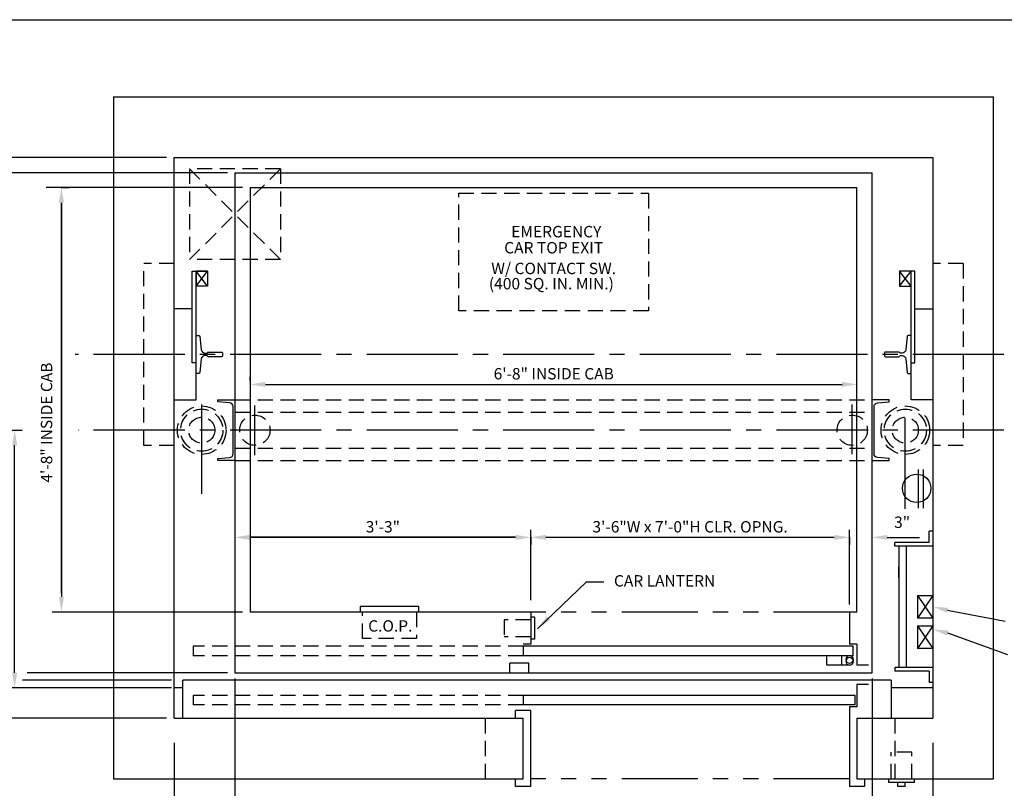
# Model space of a CAD drawing. Extents: x 10 to 610, y -12 to 508.
# Drawn here: x 116 to 246, y 407 to 508 of the extents above; entities that cross this region are included whole.
import ezdxf
from ezdxf.enums import TextEntityAlignment as Align

# ---------------------------------------------------------------- set-up
doc = ezdxf.new("R2010")
doc.units = 0
doc.header["$LTSCALE"] = 16
doc.header["$MEASUREMENT"] = 0
for name, pattern in [('CENTER2', [1.125, 0.75, -0.125, 0.125, -0.125]), ('HIDDEN2', [0.1875, 0.125, -0.0625]), ('PHANTOM2', [1.25, 0.625, -0.125, 0.125, -0.125, 0.125, -0.125])]:
    doc.linetypes.add(name, pattern=pattern)
doc.layers.get('0').update_dxf_attribs({"linetype": 'CONTINUOUS'})
doc.layers.get('DEFPOINTS').update_dxf_attribs({"linetype": 'CONTINUOUS'})
for name, color, linetype in [('1', 7, 'CONTINUOUS'), ('12', 4, 'CONTINUOUS'), ('2', 1, 'CENTER2'), ('3', 3, 'CONTINUOUS'), ('4', 3, 'HIDDEN2'), ('5', 5, 'CONTINUOUS'), ('7', 5, 'PHANTOM2')]:
    doc.layers.add(name, color=color, linetype=linetype)
doc.styles.add('BASIC', font='romans.shx')
doc.styles.add('ROMANS', font='romans')
doc.styles.get("Standard").update_dxf_attribs({"font": 'romans.shx'})
doc.dimstyles.get("Standard").update_dxf_attribs({"dimtxt": 0.18, "dimasz": 0.18, "dimexe": 0.18, "dimexo": 0.0625, "dimgap": 0.09, "dimtad": 0, "dimtih": 1, "dimtoh": 1, "dimdec": 4, "dimzin": 0, "dimdsep": 46, "dimtxsty": 'Standard', "dimcen": 0.09, "dimadec": 0, "dimazin": 0, "dimtfac": 1, "dimtdec": 4, "dimtofl": 0, "dimtmove": 0, "dimatfit": 3, "dimfxl": 1, "dimtolj": 1, "dimtzin": 0, "dimarcsym": 0})

# ---------------------------------------------------------------- blocks, each defined once
blk = doc.blocks.new('*D64')
at = {"layer": '5', "lineweight": -2}
for p, q in [((183.54, 439.18), (183.54, 438.68)), ((185.54, 439.68), (223.54, 439.68)), ((225.54, 439.68), (225.54, 438.68))]:
    blk.add_line(p, q, dxfattribs=at)
at = {"layer": '5'}
for points in [[(185.54, 440.01), (185.54, 439.34), (183.54, 439.68)], [(223.54, 440.01), (223.54, 439.34), (225.54, 439.68)]]:
    blk.add_solid(points, dxfattribs=at)
at = {"layer": 'DEFPOINTS', "color": 0}
for p in [(183.54, 440.18), (225.54, 440.68), (225.54, 439.68)]:
    blk.add_point(p, dxfattribs=at)
at = {"layer": '5', "color": 3, "insert": (204.54, 441.07), "char_height": 1.5, "attachment_point": 5}
blk.add_mtext('\\A1;3\'-6"W x 7\'-0"H CLR. OPNG.', dxfattribs=at)
blk = doc.blocks.new('*D65')
at = {"layer": '5', "lineweight": -2}
for p, q in [((146.57, 460.36), (146.57, 460.86)), ((148.57, 459.86), (224.57, 459.86))]:
    blk.add_line(p, q, dxfattribs=at)
at = {"layer": '5'}
for points in [[(148.57, 460.2), (148.57, 459.53), (146.57, 459.86)], [(224.57, 460.2), (224.57, 459.53), (226.57, 459.86)]]:
    blk.add_solid(points, dxfattribs=at)
at = {"layer": 'DEFPOINTS', "color": 0}
for p in [(226.57, 459.86), (226.57, 459.86), (146.57, 459.36)]:
    blk.add_point(p, dxfattribs=at)
at = {"layer": '5', "color": 3, "insert": (186.57, 461.26), "char_height": 1.5, "attachment_point": 5}
blk.add_mtext('\\A1;6\'-8" INSIDE CAB', dxfattribs=at)
blk = doc.blocks.new('*D69')
at = {"layer": '5', "lineweight": -2}
for p, q in [((181.54, 439.68), (146.54, 439.68)), ((183.54, 439.68), (183.54, 438.68))]:
    blk.add_line(p, q, dxfattribs=at)
at = {"layer": '5'}
for points in [[(146.54, 440.01), (146.54, 439.34), (144.54, 439.68)], [(181.54, 440.01), (181.54, 439.34), (183.54, 439.68)]]:
    blk.add_solid(points, dxfattribs=at)
at = {"layer": 'DEFPOINTS', "color": 0}
for p in [(183.54, 440.68), (144.54, 439.68), (144.54, 439.68)]:
    blk.add_point(p, dxfattribs=at)
at = {"layer": '5', "color": 3, "insert": (164.04, 441.07), "char_height": 1.5, "attachment_point": 5}
blk.add_mtext('\\A1;3\'-3"', dxfattribs=at)
blk = doc.blocks.new('*D77')
at = {"layer": '5', "lineweight": -2}
for p, q in [((121.67, 485.82), (122.67, 485.82)), ((121.67, 483.82), (121.67, 431.82))]:
    blk.add_line(p, q, dxfattribs=at)
at = {"layer": '5'}
for points in [[(121.33, 483.82), (122, 483.82), (121.67, 485.82)], [(121.33, 431.82), (122, 431.82), (121.67, 429.82)]]:
    blk.add_solid(points, dxfattribs=at)
at = {"layer": 'DEFPOINTS', "color": 0}
for p in [(120.67, 485.82), (121.67, 429.82), (121.67, 429.82)]:
    blk.add_point(p, dxfattribs=at)
at = {"layer": '5', "color": 3, "insert": (119.71, 454.82), "char_height": 1.5, "attachment_point": 5, "rotation": 90}
blk.add_mtext('\\A1;4\'-8" INSIDE CAB', dxfattribs=at)
blk = doc.blocks.new('*D84')
at = {"layer": '5', "lineweight": -2}
for p, q in [((112.98, 453.82), (116.5, 453.82)), ((115.5, 421.82), (115.5, 451.82)), ((116.99, 419.82), (114.5, 419.82))]:
    blk.add_line(p, q, dxfattribs=at)
at = {"layer": '5'}
for points in [[(115.17, 451.82), (115.84, 451.82), (115.5, 453.82)], [(115.17, 421.82), (115.84, 421.82), (115.5, 419.82)]]:
    blk.add_solid(points, dxfattribs=at)
at = {"layer": 'DEFPOINTS', "color": 0}
for p in [(111.98, 453.82), (115.5, 453.82), (117.99, 419.82)]:
    blk.add_point(p, dxfattribs=at)
at = {"layer": '5', "color": 3, "insert": (114.11, 436.82), "char_height": 1.5, "attachment_point": 5, "rotation": 90}
blk.add_mtext('\\A1;2\'-9"', dxfattribs=at)

msp = doc.modelspace()

# ---------------------------------------------------------------- linework, layer by layer
for p, q in [((140.91578, 472.81505), (139.41578, 474.81505)), ((140.91578, 472.81505), (139.41578, 474.81505)), ((233.66578, 472.81505), (232.16578, 474.81505)), ((232.16578, 472.81505), (233.66578, 474.81505)), ((233.66578, 472.81505), (232.16578, 474.81505)), ((232.16578, 472.81505), (233.66578, 474.81505))]:
    msp.add_line(p, q)
at = {"linetype": 'ByBlock'}
for p, q in [((147.16578, 461.19005), (147.16578, 461.19005)), ((147.16578, 461.19005), (147.16578, 461.19005)), ((226.54078, 443.19005), (226.54078, 443.19005)), ((226.54078, 443.19005), (226.54078, 443.19005))]:
    msp.add_line(p, q, dxfattribs=at)
for points in [[(136.54078, 457.81505), (139.41578, 457.81505), (139.41578, 474.81505)], [(136.54078, 457.81505), (139.41578, 457.81505), (139.41578, 474.81505)], [(139.41578, 462.69005), (138.91578, 462.69005), (138.91578, 474.81505), (140.91578, 474.81505), (140.91578, 472.81505), (139.41578, 472.81505)], [(139.41578, 462.69005), (138.91578, 462.69005), (138.91578, 474.81505), (140.91578, 474.81505), (140.91578, 472.81505), (139.41578, 472.81505)], [(140.91578, 474.81505), (140.91578, 472.81505), (139.41578, 472.81505), (140.91578, 474.81505), (139.41578, 474.81505), (139.41578, 472.81505)], [(140.91578, 474.81505), (140.91578, 472.81505), (139.41578, 472.81505), (140.91578, 474.81505), (139.41578, 474.81505), (139.41578, 472.81505)], [(233.66578, 462.69005), (234.16578, 462.69005), (234.16578, 474.81505), (232.16578, 474.81505), (232.16578, 472.81505), (233.66578, 472.81505)], [(233.66578, 462.69005), (234.16578, 462.69005), (234.16578, 474.81505), (232.16578, 474.81505), (232.16578, 472.81505), (233.66578, 472.81505)], [(236.54078, 457.81505), (233.66578, 457.81505), (233.66578, 474.81505)], [(236.54078, 457.81505), (233.66578, 457.81505), (233.66578, 474.81505)]]:
    msp.add_lwpolyline(points)
at = {"layer": '1'}
for p, q in [((128.54078, 497.81505), (244.54078, 497.81505)), ((128.54078, 497.81505), (128.54078, 407.81505)), ((128.54078, 497.81505), (128.54078, 407.81505)), ((128.54211, 497.81505), (244.54078, 497.81505)), ((128.54211, 497.81505), (232.49905, 497.81505)), ((128.54211, 497.81505), (232.49905, 497.81505)), ((244.54078, 407.81505), (244.54078, 497.81505)), ((136.54078, 489.81505), (236.54078, 489.81505)), ((136.54078, 489.81505), (236.54078, 489.81505)), ((136.54078, 415.81505), (136.54078, 489.81505)), ((136.54078, 416.31505), (136.54078, 489.81505)), ((236.54078, 489.81505), (236.54078, 415.81505)), ((236.54078, 489.81505), (236.54078, 415.81505)), ((144.54078, 487.77365), (144.54078, 422.31505)), ((144.54078, 487.77365), (144.54078, 421.81505)), ((144.54078, 487.77365), (228.54078, 487.77365)), ((144.54078, 487.77365), (228.54078, 487.77365)), ((228.54078, 423.31505), (228.54078, 487.77365)), ((228.54078, 421.81505), (228.54078, 487.77365)), ((146.54078, 485.81505), (146.54078, 429.81505)), ((146.54078, 485.81505), (146.54078, 429.81505)), ((146.54078, 485.81505), (226.54078, 485.81505)), ((146.54078, 485.81505), (226.54078, 485.81505)), ((226.54078, 431.31505), (226.54078, 485.81505)), ((226.54078, 429.81505), (226.54078, 485.81505)), ((234.16578, 469.81505), (236.54078, 469.81505)), ((234.16578, 469.81505), (236.54078, 469.81505)), ((234.66578, 443.52348), (234.66578, 448.64848)), ((234.66578, 443.52348), (234.66578, 448.64848)), ((235.29078, 443.52348), (235.29078, 448.64848)), ((235.29078, 443.52348), (235.29078, 448.64848)), ((236.04078, 439.00822), (236.04078, 440.50822)), ((236.54078, 440.50822), (236.04078, 440.50822)), ((236.04078, 439.00822), (231.53804, 439.00822)), ((231.53804, 438.50822), (231.53804, 439.00822)), ((236.54078, 438.50822), (231.53804, 438.50822)), ((232.03804, 438.50822), (232.03804, 422.50822)), ((233.03804, 438.50822), (233.03804, 422.50822)), ((234.54078, 432.00822), (236.54078, 432.00822)), ((234.54078, 432.00822), (234.54078, 429.00822)), ((183.54078, 429.81505), (146.54078, 429.81505)), ((183.54078, 429.81505), (146.54078, 429.81505)), ((161.04078, 430.56505), (161.04078, 429.81505)), ((161.04078, 430.56505), (161.04078, 429.81505)), ((168.79078, 430.56505), (161.04078, 430.56505)), ((168.79078, 430.56505), (161.04078, 430.56505)), ((168.79078, 429.81505), (168.79078, 430.56505)), ((168.79078, 429.81505), (168.79078, 430.56505)), ((183.54078, 429.81505), (183.54078, 425.56505)), ((183.54078, 429.81505), (183.54078, 425.56505)), ((226.54078, 429.81505), (225.54078, 429.81505)), ((225.54078, 429.81505), (225.54078, 425.56505)), ((225.54078, 429.81505), (225.54078, 425.56505)), ((226.54078, 429.81505), (225.54078, 429.81505)), ((184.04078, 429.12755), (183.54078, 429.12755)), ((184.04078, 429.12755), (183.54078, 429.12755)), ((184.04078, 429.12755), (184.04078, 426.25255)), ((184.04078, 429.12755), (184.04078, 426.25255)), ((236.54078, 429.00822), (234.54078, 429.00822)), ((234.54078, 428.00822), (234.54078, 425.00822)), ((234.54078, 428.00822), (236.54078, 428.00822)), ((184.04078, 426.25255), (183.54078, 426.25255)), ((184.04078, 426.25255), (183.54078, 426.25255)), ((183.54078, 425.56505), (182.54078, 425.56505)), ((183.54078, 425.56505), (182.54078, 425.56505)), ((226.05866, 425.31505), (182.54078, 425.31505)), ((226.05866, 425.31505), (182.54078, 425.31505)), ((182.54078, 425.31505), (182.54078, 424.06505)), ((182.54078, 425.31505), (182.54078, 424.06505)), ((226.54078, 425.56505), (225.54078, 425.56505)), ((226.54078, 425.56505), (225.54078, 425.56505)), ((226.05866, 424.06505), (226.05866, 425.31505)), ((226.05866, 424.06505), (226.05866, 425.31505)), ((226.54078, 425.56505), (226.54078, 422.81505)), ((226.54078, 425.56505), (226.54078, 422.81505)), ((236.54078, 425.00822), (234.54078, 425.00822)), ((226.05866, 424.06505), (182.54078, 424.06505)), ((226.05866, 424.06505), (182.54078, 424.06505)), ((183.26978, 423.06505), (180.76978, 423.06505)), ((183.26978, 423.06505), (180.76978, 423.06505)), ((180.76978, 421.81505), (180.76978, 423.06505)), ((180.76978, 421.81505), (180.76978, 423.06505)), ((183.26978, 421.81505), (183.26978, 423.06505)), ((183.26978, 421.81505), (183.26978, 423.06505)), ((228.05866, 422.81505), (226.54078, 422.81505)), ((228.05866, 422.81505), (226.54078, 422.81505)), ((236.54078, 422.50822), (231.53804, 422.50822)), ((231.53804, 422.50822), (231.53804, 422.00822)), ((236.04078, 422.00822), (231.53804, 422.00822)), ((236.04078, 422.00822), (236.04078, 420.50822)), ((231.04078, 420.81505), (137.66578, 420.81505)), ((137.66578, 415.81505), (137.66578, 420.81505)), ((144.54078, 421.81505), (228.54078, 421.81505)), ((144.54078, 421.81505), (228.54078, 421.81505)), ((231.04078, 420.81505), (231.04078, 415.81505)), ((231.04078, 420.81505), (231.04078, 415.81505)), ((137.66578, 419.81505), (136.54078, 419.81505)), ((226.54078, 420.25305), (226.54078, 417.31505)), ((226.54078, 420.25305), (226.54078, 417.31505)), ((228.05866, 420.25305), (226.54078, 420.25305)), ((228.05866, 420.25305), (226.54078, 420.25305)), ((236.54078, 419.81505), (231.04078, 419.81505)), ((236.54078, 419.81505), (231.04078, 419.81505)), ((236.54078, 420.50822), (236.04078, 420.50822)), ((226.30866, 418.81505), (182.54078, 418.81505)), ((226.30866, 418.81505), (182.54078, 418.81505)), ((182.54078, 418.81505), (182.54078, 417.56505)), ((182.54078, 418.81505), (182.54078, 417.56505)), ((226.30866, 417.56505), (226.30866, 418.81505)), ((226.30866, 417.56505), (226.30866, 418.81505)), ((181.54078, 415.81505), (181.54078, 416.81505)), ((183.54078, 416.81505), (181.54078, 416.81505)), ((181.54078, 415.81505), (181.54078, 416.81505)), ((183.54078, 416.81505), (181.54078, 416.81505)), ((226.30866, 417.56505), (182.54078, 417.56505)), ((226.30866, 417.56505), (182.54078, 417.56505)), ((183.54078, 406.81505), (183.54078, 416.81505)), ((183.54078, 406.81505), (183.54078, 416.81505)), ((225.54078, 417.31505), (225.54078, 406.81505)), ((225.54078, 417.31505), (225.54078, 406.81505)), ((226.54078, 417.31505), (225.54078, 417.31505)), ((226.54078, 417.31505), (225.54078, 417.31505)), ((136.54078, 415.81505), (182.54078, 415.81505)), ((136.54078, 415.81505), (182.54078, 415.81505)), ((182.54078, 407.81505), (182.54078, 415.81505)), ((182.54078, 407.81505), (182.54078, 415.81505)), ((226.54078, 415.81505), (236.54078, 415.81505)), ((226.54078, 415.81505), (236.54078, 415.81505)), ((226.54078, 415.81505), (226.54078, 407.81505)), ((226.54078, 415.81505), (226.54078, 407.81505)), ((128.54078, 407.81505), (182.54078, 407.81505)), ((128.54078, 407.81505), (182.54078, 407.81505)), ((181.54078, 406.81505), (181.54078, 407.81505)), ((181.54078, 406.81505), (181.54078, 407.81505)), ((226.54078, 407.81505), (244.54078, 407.81505)), ((226.54078, 407.81505), (244.54078, 407.81505)), ((227.54078, 407.81505), (227.54078, 406.81505)), ((227.54078, 407.81505), (227.54078, 406.81505)), ((230.72828, 407.31505), (230.72828, 407.81505)), ((230.72828, 407.31505), (230.72828, 407.81505)), ((234.10328, 407.31505), (234.10328, 407.81505)), ((234.10328, 407.31505), (234.10328, 407.81505)), ((183.54078, 406.81505), (181.54078, 406.81505)), ((183.54078, 406.81505), (181.54078, 406.81505)), ((227.54078, 406.81505), (225.54078, 406.81505)), ((227.54078, 406.81505), (225.54078, 406.81505)), ((234.10328, 407.31505), (230.72828, 407.31505)), ((234.10328, 407.31505), (230.72828, 407.31505)), ((231.91578, 406.81505), (231.91578, 407.31505)), ((231.91578, 406.81505), (231.91578, 407.31505)), ((232.91578, 406.81505), (231.91578, 406.81505)), ((232.91578, 406.81505), (231.91578, 406.81505)), ((232.91578, 406.81505), (232.91578, 407.31505)), ((232.91578, 406.81505), (232.91578, 407.31505))]:
    msp.add_line(p, q, dxfattribs=at)
for points in [[(138.91578, 469.81505), (136.54078, 469.81505)], [(138.91578, 469.81505), (136.54078, 469.81505)], [(136.54078, 457.81505), (139.41578, 457.81505), (139.41578, 462.69005)], [(136.54078, 457.81505), (139.41578, 457.81505), (139.41578, 462.69005)]]:
    msp.add_lwpolyline(points, dxfattribs=at)
msp.add_circle((234.41578, 446.14848), 1.875, dxfattribs=at)
msp.add_circle((234.41578, 446.14848), 1.875, dxfattribs=at)
at = {"layer": '12'}
for p, q in [((236.54078, 432.00822), (234.54078, 429.00822)), ((234.54078, 432.00822), (236.54078, 429.00822)), ((234.54078, 428.00822), (236.54078, 425.00822)), ((236.54078, 428.00822), (234.54078, 425.00822)), ((222.55866, 422.81505), (222.55866, 424.06505)), ((222.55866, 422.81505), (222.55866, 424.06505)), ((224.55866, 422.81505), (224.55866, 424.06505)), ((224.55866, 422.81505), (224.55866, 424.06505)), ((226.05866, 423.56505), (226.05866, 423.31505)), ((226.05866, 423.56505), (226.05866, 423.31505)), ((225.55866, 422.81505), (222.55866, 422.81505)), ((225.55866, 422.81505), (222.55866, 422.81505))]:
    msp.add_line(p, q, dxfattribs=at)
for points in [[(139.41578, 466.31505), (139.79214, 466.31505, -0.38342091), (139.91643, 466.20331), (140.10684, 464.41827, 0.38342091), (140.60402, 463.9713), (140.80902, 463.9713, 0.3056161), (140.9249, 464.04943, -0.3056161), (141.04078, 464.12755), (142.79078, 464.12755, -0.414213562), (142.91578, 464.00255), (142.91578, 463.62755, -0.414213562), (142.79078, 463.50255), (141.04078, 463.50255, -0.3056161), (140.9249, 463.58068, 0.3056161), (140.80902, 463.6588), (140.60402, 463.6588, 0.38342091), (140.10684, 463.21183), (139.91643, 461.42679, -0.38342091), (139.79214, 461.31505), (139.41578, 461.31505)], [(139.41578, 466.31505), (139.79214, 466.31505, -0.38342091), (139.91643, 466.20331), (140.10684, 464.41827, 0.38342091), (140.60402, 463.9713), (140.80902, 463.9713, 0.3056161), (140.9249, 464.04943, -0.3056161), (141.04078, 464.12755), (142.79078, 464.12755, -0.414213562), (142.91578, 464.00255), (142.91578, 463.62755, -0.414213562), (142.79078, 463.50255), (141.04078, 463.50255, -0.3056161), (140.9249, 463.58068, 0.3056161), (140.80902, 463.6588), (140.60402, 463.6588, 0.38342091), (140.10684, 463.21183), (139.91643, 461.42679, -0.38342091), (139.79214, 461.31505), (139.41578, 461.31505)], [(233.66578, 466.31505), (233.28942, 466.31505, 0.38342091), (233.16512, 466.20331), (232.97472, 464.41827, -0.38342091), (232.47754, 463.9713), (232.27253, 463.9713, -0.3056161), (232.15666, 464.04943, 0.3056161), (232.04078, 464.12755), (230.29078, 464.12755, 0.414213562), (230.16578, 464.00255), (230.16578, 463.62755, 0.414213562), (230.29078, 463.50255), (232.04078, 463.50255, 0.3056161), (232.15666, 463.58068, -0.3056161), (232.27253, 463.6588), (232.47754, 463.6588, -0.38342091), (232.97472, 463.21183), (233.16512, 461.42679, 0.38342091), (233.28942, 461.31505), (233.66578, 461.31505)], [(233.66578, 466.31505), (233.28942, 466.31505, 0.38342091), (233.16512, 466.20331), (232.97472, 464.41827, -0.38342091), (232.47754, 463.9713), (232.27253, 463.9713, -0.3056161), (232.15666, 464.04943, 0.3056161), (232.04078, 464.12755), (230.29078, 464.12755, 0.414213562), (230.16578, 464.00255), (230.16578, 463.62755, 0.414213562), (230.29078, 463.50255), (232.04078, 463.50255, 0.3056161), (232.15666, 463.58068, -0.3056161), (232.27253, 463.6588), (232.47754, 463.6588, -0.38342091), (232.97472, 463.21183), (233.16512, 461.42679, 0.38342091), (233.28942, 461.31505), (233.66578, 461.31505)], [(144.54078, 449.81505), (142.29078, 449.81505), (142.29078, 450.06505), (143.83436, 450.2001, 0.388878732), (144.29078, 450.69819), (144.29078, 456.93191, 0.388878732), (143.83436, 457.43001), (142.29078, 457.56505), (142.29078, 457.81505), (144.54078, 457.81505)], [(144.54078, 449.81505), (142.29078, 449.81505), (142.29078, 450.06505), (143.83436, 450.2001, 0.388878732), (144.29078, 450.69819), (144.29078, 456.93191, 0.388878732), (143.83436, 457.43001), (142.29078, 457.56505), (142.29078, 457.81505), (144.54078, 457.81505)], [(228.54078, 449.81505), (230.79078, 449.81505), (230.79078, 450.06505), (229.2472, 450.2001, -0.388878732), (228.79078, 450.69819), (228.79078, 456.93191, -0.388878732), (229.2472, 457.43001), (230.79078, 457.56505), (230.79078, 457.81505), (228.54078, 457.81505)], [(228.54078, 449.81505), (230.79078, 449.81505), (230.79078, 450.06505), (229.2472, 450.2001, -0.388878732), (228.79078, 450.69819), (228.79078, 456.93191, -0.388878732), (229.2472, 457.43001), (230.79078, 457.56505), (230.79078, 457.81505), (228.54078, 457.81505)]]:
    msp.add_lwpolyline(points, format="xyb", dxfattribs=at)
for centre, start, end in [((225.55866, 423.56505), 90, 0), ((225.55866, 423.31505), 0, 270), ((225.55866, 423.56505), 0, 90), ((225.55866, 423.31505), 270, 0)]:
    msp.add_arc(centre, 0.5, start, end, dxfattribs=at)
at = {"layer": '2'}
for p, q in [((245.91578, 463.81505), (123.46957, 463.81505)), ((245.91578, 463.81505), (123.46957, 463.81505)), ((140.16578, 445.44005), (140.16578, 457.19005)), ((140.16578, 445.44005), (140.16578, 457.19005)), ((147.16578, 450.54019), (147.16578, 457.07696)), ((225.91578, 450.65692), (225.91578, 457.19369)), ((232.91578, 443.44005), (232.91578, 457.19005)), ((232.91578, 443.44005), (232.91578, 457.19005)), ((245.91578, 453.81505), (123.87042, 453.81505)), ((245.91578, 453.81505), (123.87042, 453.81505))]:
    msp.add_line(p, q, dxfattribs=at)
at = {"layer": '4'}
for p, q in [((138.54078, 488.31505), (138.54078, 476.31505)), ((150.54078, 488.31505), (138.54078, 476.31505)), ((150.54078, 476.31505), (138.54078, 488.31505)), ((150.54078, 488.31505), (138.54078, 488.31505)), ((150.54078, 488.31505), (150.54078, 476.31505)), ((174.04078, 485.07146), (199.04078, 485.07146)), ((132.54078, 451.81505), (132.54078, 475.81505)), ((136.54078, 475.81505), (132.54078, 475.81505)), ((150.54078, 476.31505), (138.54078, 476.31505)), ((240.54078, 475.81505), (236.54078, 475.81505)), ((240.54078, 475.81505), (240.54078, 451.81505)), ((144.54078, 457.81505), (228.54078, 457.81505)), ((144.54078, 457.81505), (228.54078, 457.81505)), ((144.54078, 456.19005), (228.54078, 456.19005)), ((144.54078, 456.19005), (228.54078, 456.19005)), ((136.54078, 451.81505), (132.54078, 451.81505)), ((136.54078, 451.81505), (132.54078, 451.81505)), ((240.54078, 451.81505), (236.54078, 451.81505)), ((144.54078, 451.44005), (228.54078, 451.44005)), ((144.54078, 451.44005), (228.54078, 451.44005)), ((144.54078, 449.81505), (228.54078, 449.81505)), ((144.54078, 449.81505), (228.54078, 449.81505)), ((161.35328, 426.31505), (161.35328, 429.81505)), ((161.35328, 426.31505), (161.35328, 429.81505)), ((168.47828, 429.81505), (168.47828, 426.31505)), ((168.47828, 429.81505), (168.47828, 426.31505)), ((180.04078, 428.81505), (180.04078, 426.56505)), ((180.04078, 428.81505), (180.04078, 426.56505)), ((183.54078, 428.81505), (180.04078, 428.81505)), ((183.54078, 428.81505), (180.04078, 428.81505)), ((168.47828, 426.31505), (161.35328, 426.31505)), ((168.47828, 426.31505), (161.35328, 426.31505)), ((183.54078, 426.56505), (180.04078, 426.56505)), ((183.54078, 426.56505), (180.04078, 426.56505)), ((182.54078, 425.31505), (139.03964, 425.31505)), ((182.54078, 425.31505), (139.03964, 425.31505)), ((139.03964, 425.31505), (139.03964, 424.06505)), ((139.03964, 425.31505), (139.03964, 424.06505)), ((182.54078, 424.06505), (139.03964, 424.06505)), ((182.54078, 424.06505), (139.03964, 424.06505)), ((182.54078, 418.81505), (139.03964, 418.81505)), ((182.54078, 418.81505), (139.03964, 418.81505)), ((139.03964, 418.81505), (139.03964, 417.56505)), ((139.03964, 418.81505), (139.03964, 417.56505)), ((182.54078, 417.56505), (139.03964, 417.56505)), ((182.54078, 417.56505), (139.03964, 417.56505)), ((177.54078, 415.81505), (177.54078, 407.81505)), ((231.54078, 415.81505), (231.54078, 407.81505)), ((233.79078, 411.31505), (231.04078, 411.31505)), ((233.79078, 411.31505), (231.04078, 411.31505)), ((231.04078, 407.81505), (231.04078, 411.31505)), ((231.04078, 407.81505), (231.04078, 411.31505)), ((233.79078, 407.81505), (233.79078, 411.31505)), ((233.79078, 407.81505), (233.79078, 411.31505))]:
    msp.add_line(p, q, dxfattribs=at)
msp.add_lwpolyline([(199.04078, 469.57146), (174.04078, 469.57146), (174.04078, 485.07146), (199.04078, 485.07146)], close=True, dxfattribs=at)
for centre, radius in [((140.16578, 453.81505), 3.2), ((140.16578, 453.81505), 3.2), ((232.91578, 453.81505), 3.2), ((232.91578, 453.81505), 3.2), ((140.16578, 453.81505), 2.78125), ((140.16578, 453.81505), 2.78125), ((147.16578, 453.81505), 2), ((147.16578, 453.81505), 2), ((225.91578, 453.81505), 2), ((225.91578, 453.81505), 2), ((232.91578, 453.81505), 2.78125), ((232.91578, 453.81505), 2.78125), ((140.16578, 453.81505), 1.71875), ((140.16578, 453.81505), 1.71875), ((232.91578, 453.81505), 1.71875), ((232.91578, 453.81505), 1.71875)]:
    msp.add_circle(centre, radius, dxfattribs=at)
at = {"layer": '5', "color": 5, "linetype": 'ByBlock'}
for p, q in [((135.54078, 489.81505), (69.41578, 489.81505)), ((132.18661, 489.81505), (69.41578, 489.81505)), ((135.54078, 489.81505), (134.57166, 489.81505)), ((143.54078, 487.77365), (92.41578, 487.77365)), ((133.94948, 487.77365), (92.41578, 487.77365)), ((143.54078, 487.77365), (137.99371, 487.77365)), ((145.54078, 485.81505), (119.66578, 485.81505)), ((145.54078, 485.81505), (119.66578, 485.81505)), ((121.66578, 432.31505), (121.66578, 483.81505)), ((121.66578, 432.31505), (121.66578, 483.81505)), ((145.54078, 429.81505), (120.46549, 429.81505)), ((145.54078, 429.81505), (120.46549, 429.81505)), ((136.16578, 420.81505), (116.53981, 420.81505)), ((143.54078, 421.81505), (117.16103, 421.81505)), ((136.16578, 420.81505), (117.16103, 420.81505)), ((136.16578, 419.81505), (113.8468, 419.81505)), ((135.54078, 415.81505), (102.5748, 415.81505))]:
    msp.add_line(p, q, dxfattribs=at)
at = {"layer": '5', "linetype": 'ByBlock'}
for p, q in [((183.54078, 440.67535), (183.54078, 440.67535)), ((183.54078, 440.67535), (183.54078, 440.67535)), ((183.54078, 431.39869), (183.54078, 440.67535)), ((183.54078, 431.39869), (183.54078, 440.67535)), ((225.54078, 434.55035), (225.54078, 440.67535)), ((181.54078, 439.67535), (146.54078, 439.67535)), ((181.54078, 439.67535), (146.54078, 439.67535)), ((223.54078, 439.67535), (185.54078, 439.67535)), ((223.54078, 439.67535), (185.54078, 439.67535)), ((225.54078, 430.81505), (225.54078, 436.94005)), ((144.54078, 421.06505), (144.54078, 388.81505)), ((144.54078, 421.06505), (144.54078, 388.81505)), ((228.54078, 421.06505), (228.54078, 404.87648)), ((228.54078, 421.06505), (228.54078, 404.65499)), ((136.54078, 412.57316), (136.54078, 347.1885)), ((136.54078, 412.57316), (136.54078, 347.1885)), ((236.54078, 412.57316), (236.54078, 347.1885)), ((236.54078, 412.57316), (236.54078, 347.1885))]:
    msp.add_line(p, q, dxfattribs=at)
at = {"layer": '5'}
for p, q in [((230.54078, 439.67535), (234.79078, 439.67535)), ((232.03987, 434.33109), (232.03987, 435.84754)), ((238.48187, 430.05669), (246.09727, 428.63074)), ((238.48897, 427.06695), (246.38501, 424.23839))]:
    msp.add_line(p, q, dxfattribs=at)
at = {"layer": '5', "color": 7}
msp.add_lwpolyline([(9.51015, 507.97761), (309.65689, 507.97761), (309.65689, 277.95063), (9.51015, 277.95063)], close=True, dxfattribs=at)
at = {"layer": '5', "color": 5, "linetype": 'ByBlock'}
msp.add_point((121.66578, 485.81505), dxfattribs=at)
msp.add_point((121.66578, 485.81505), dxfattribs=at)
msp.add_solid([(121.33244, 483.81505), (121.99911, 483.81505), (121.66578, 485.81505)], dxfattribs=at)
msp.add_solid([(121.33244, 483.81505), (121.99911, 483.81505), (121.66578, 485.81505)], dxfattribs=at)
at = {"layer": '5', "linetype": 'ByBlock'}
for points in [[(181.54078, 440.00868), (181.54078, 439.34201), (183.54078, 439.67535)], [(181.54078, 440.00868), (181.54078, 439.34201), (183.54078, 439.67535)], [(185.54078, 440.00868), (185.54078, 439.34201), (183.54078, 439.67535)], [(185.54078, 440.00868), (185.54078, 439.34201), (183.54078, 439.67535)]]:
    msp.add_solid(points, dxfattribs=at)
at = {"layer": '5'}
for points in [[(230.54078, 439.34201), (230.54078, 440.00868), (228.54078, 439.67535)], [(230.54078, 439.34201), (230.54078, 440.00868), (228.54078, 439.67535)], [(238.56218, 430.38021), (238.40157, 429.73318), (236.54078, 430.53851)], [(238.56435, 427.39165), (238.4136, 426.74225), (236.54078, 427.51921)]]:
    msp.add_solid(points, dxfattribs=at)
at = {"layer": '7'}
for p, q in [((225.54078, 429.81505), (183.54078, 429.81505)), ((225.54078, 429.81505), (183.54078, 429.81505)), ((225.54078, 407.81505), (183.54078, 407.81505)), ((225.54078, 407.81505), (183.54078, 407.81505))]:
    msp.add_line(p, q, dxfattribs=at)
at = {"layer": 'DEFPOINTS', "color": 0, "linetype": 'ByBlock'}
for p in [(144.54078, 487.31505), (144.54078, 487.31505), (146.54078, 485.81505), (146.54078, 485.81505), (147.16578, 460.19005), (147.16578, 460.19005), (226.54078, 442.19005), (226.54078, 442.19005), (226.54078, 442.19005), (226.54078, 442.19005), (146.54078, 429.81505), (146.54078, 429.81505), (183.54078, 429.81505), (183.54078, 429.81505), (225.54078, 429.81505), (225.54078, 429.81505), (134.41578, 420.81505), (134.41578, 420.81505), (144.54078, 421.81505), (144.54078, 421.81505), (144.54078, 421.81505), (144.54078, 421.81505), (228.54078, 421.81505), (228.54078, 421.81505), (136.54078, 419.81505), (136.54078, 419.81505), (136.54078, 415.81505), (136.54078, 415.81505), (183.54078, 406.81505), (183.54078, 406.81505), (225.54078, 406.81505), (225.54078, 406.81505)]:
    msp.add_point(p, dxfattribs=at)

# ---------------------------------------------------------------- texts
at = {"layer": '3', "style": 'ROMANS'}
for s, height, p in [('EMERGENCY', 1.50398, (186.90242, 479.81631)), ('CAR TOP EXIT', 1.503985, (186.55617, 477.69567)), ('W/ CONTACT SW.', 1.50398, (186.55614, 474.96177)), ('(400 SQ. IN. MIN.)', 1.50398, (186.25685, 472.95131))]:
    msp.add_text(s, height=height, dxfattribs=at).set_placement(p, align=Align.MIDDLE)
at = {"layer": '3', "style": 'BASIC'}
msp.add_text('3"', height=1.5, dxfattribs=at).set_placement((231.43999, 441.67535), align=Align.MIDDLE_LEFT)
for s, p in [('CAR LANTERN', (194.5057, 433.19205)), ('C.O.P.', (162.10976, 427.24031))]:
    msp.add_text(s, height=1.5, dxfattribs=at).set_placement(p)

# ---------------------------------------------------------------- dimensions: what is measured, and where the dimension line sits
at = {"layer": '5'}
dim = msp.add_linear_dim(base=(121.66578, 429.81505), p1=(120.66578, 485.81505), p2=(121.66578, 429.81505), angle=90, text='<> INSIDE CAB', dimstyle='Standard', override={"dimscale": 16, "dimtxt": 0.09375, "dimasz": 0.125, "dimexe": 0.0625, "dimgap": 0.03125, "dimtad": 1, "dimtih": 0, "dimtoh": 0, "dimdec": 3, "dimrnd": 0.125, "dimzin": 3, "dimlunit": 4, "dimcen": 0.09375, "dimclrd": 256, "dimclre": 256, "dimclrt": 3, "dimtdec": 3, "dimtofl": 1, "dimtmove": 2, "dimatfit": 0, "dimfrac": 2, "dimtzin": 3}, dxfattribs=at)
dim.commit()
dim.dimension.update_dxf_attribs({"geometry": '*D77', "text_midpoint": (119.71298, 454.81505), "dimtype": 160})
for base, p1, p2, text, picture, middle in [((226.5735, 459.86469), (146.5735, 459.36469), (226.5735, 459.86469), '<> INSIDE CAB', '*D65', (186.5735, 461.25755)), ((225.54078, 439.67535), (183.54078, 440.17535), (225.54078, 440.67535), '<>W x 7\'-0"H CLR. OPNG.', '*D64', (204.54078, 441.0682))]:
    dim = msp.add_linear_dim(base=base, p1=p1, p2=p2, text=text, dimstyle='Standard', override={"dimscale": 16, "dimtxt": 0.09375, "dimasz": 0.125, "dimexe": 0.0625, "dimgap": 0.03125, "dimtad": 1, "dimtih": 0, "dimtoh": 0, "dimdec": 3, "dimrnd": 0.125, "dimzin": 3, "dimlunit": 4, "dimcen": 0.09375, "dimclrd": 256, "dimclre": 256, "dimclrt": 3, "dimtdec": 3, "dimtofl": 1, "dimtmove": 2, "dimatfit": 0, "dimfrac": 2, "dimtzin": 3}, dxfattribs=at)
    dim.commit()
    dim.dimension.update_dxf_attribs({"geometry": picture, "text_midpoint": middle})
dim = msp.add_linear_dim(base=(115.50445, 453.81505), p1=(117.98932, 419.81505), p2=(111.98422, 453.81505), angle=90, text='2\'-9"', dimstyle='Standard', override={"dimscale": 16, "dimtxt": 0.09375, "dimasz": 0.125, "dimexe": 0.0625, "dimgap": 0.03125, "dimtad": 1, "dimtih": 0, "dimtoh": 0, "dimdec": 3, "dimrnd": 0.125, "dimzin": 3, "dimlunit": 4, "dimcen": 0.09375, "dimclrd": 256, "dimclre": 256, "dimclrt": 3, "dimtdec": 3, "dimtofl": 1, "dimtmove": 2, "dimatfit": 0, "dimfrac": 2, "dimtzin": 3}, dxfattribs=at)
dim.commit()
dim.dimension.update_dxf_attribs({"geometry": '*D84', "text_midpoint": (114.11159, 436.81505)})
dim = msp.add_linear_dim(base=(144.54078, 439.67535), p1=(183.54078, 440.67535), p2=(144.54078, 439.67535), dimstyle='Standard', override={"dimscale": 16, "dimtxt": 0.09375, "dimasz": 0.125, "dimexe": 0.0625, "dimgap": 0.03125, "dimtad": 1, "dimtih": 0, "dimtoh": 0, "dimdec": 3, "dimrnd": 0.125, "dimzin": 3, "dimlunit": 4, "dimcen": 0.09375, "dimclrd": 256, "dimclre": 256, "dimclrt": 3, "dimtdec": 3, "dimtofl": 1, "dimtmove": 2, "dimatfit": 0, "dimfrac": 2, "dimtzin": 3}, dxfattribs=at)
dim.commit()
dim.dimension.update_dxf_attribs({"geometry": '*D69', "text_midpoint": (164.04078, 441.0682)})

# ---------------------------------------------------------------- leaders
msp.add_leader([(184.41157, 427.62332), (190.90273, 433.8116), (193.18032, 433.8116)], dimstyle='Standard', override={"dimscale": 16, "dimtxt": 0.09375, "dimasz": 0.125, "dimexe": 0.0625, "dimgap": 0.09375, "dimtad": 1, "dimtih": 0, "dimtoh": 0, "dimdec": 5, "dimrnd": 0.0625, "dimzin": 3, "dimcen": 0.09375, "dimclrd": 256, "dimclre": 256, "dimclrt": 256, "dimtdec": 5, "dimtix": 1, "dimtofl": 1, "dimtzin": 3}, dxfattribs=at)

doc.saveas('drawing.dxf')
